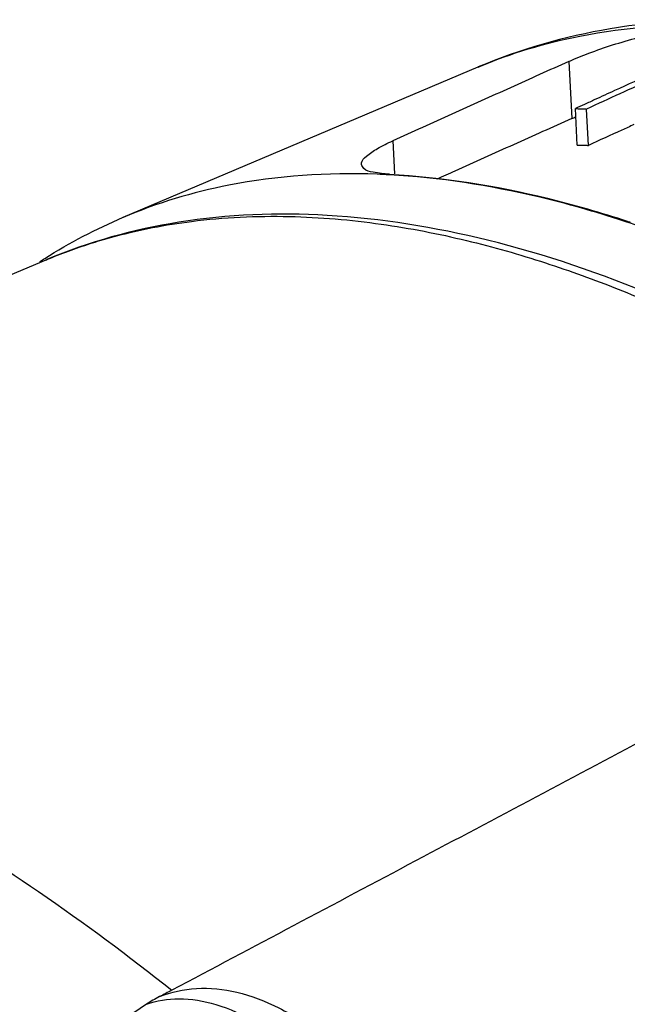
# Model space of a CAD drawing. Extents: x 0 to 210, y 0 to 297.
# Drawn here: x 175 to 178, y 97 to 102 of the extents above; entities that cross this region are included whole.
import ezdxf

# ---------------------------------------------------------------- set-up
doc = ezdxf.new("R2010")
doc.units = 0
doc.header["$LTSCALE"] = 19.36
doc.layers.get('0').update_dxf_attribs({"linetype": 'CONTINUOUS'})

msp = doc.modelspace()

# ---------------------------------------------------------------- linework, layer by layer
at = {"color": 7, "linetype": 'CONTINUOUS'}
for p, q in [((175.2313, 101.3018), (176.9663, 102.0369)), ((177.4498, 101.6548), (177.4404, 101.8336)), ((177.5044, 101.6536), (177.495, 101.8314)), ((174.8533, 101.0931), (170.0683, 99.0658))]:
    msp.add_line(p, q, dxfattribs=at)
at = {"color": 9, "linetype": 'CONTINUOUS'}
for p, q in [((177.4081, 102.064), (177.4229, 101.7847)), ((176.5486, 101.6759), (176.5572, 101.5139)), ((174.8533, 101.0931), (174.8583, 101.0952))]:
    msp.add_line(p, q, dxfattribs=at)
at = {"color": 7, "linetype": 'CONTINUOUS'}
for points, knots in [([(178.1065, 102.2682), (177.9402, 102.2656), (177.5505, 102.2319), (177.1719, 102.124), (176.9663, 102.0369)], [0, 0, 0, 0, 0.426356, 1, 1, 1, 1]), ([(177.4081, 102.064), (177.4404, 102.0786), (177.5112, 102.1073), (177.6243, 102.1463), (177.7472, 102.182), (177.8722, 102.211), (177.9923, 102.2302), (178.0701, 102.2352), (178.1067, 102.2342)], [0, 0, 0, 0, 0.147094, 0.316558, 0.496007, 0.677503, 0.848353, 1, 1, 1, 1]), ([(177.4081, 102.064), (177.3132, 102.0212), (177.1229, 101.9353), (176.8364, 101.8059), (176.6448, 101.7193), (176.5486, 101.6759)], [0, 0, 0, 0, 0.331076, 0.664407, 1, 1, 1, 1]), ([(177.9825, 102.0548), (177.9285, 102.0301), (177.8204, 101.9805), (177.6579, 101.9061), (177.5494, 101.8563), (177.495, 101.8314)], [0, 0, 0, 0, 0.332181, 0.665514, 1, 1, 1, 1]), ([(177.9182, 102.0521), (177.8864, 102.0376), (177.7911, 101.994), (177.6638, 101.9358), (177.5682, 101.8921), (177.5363, 101.8775)], [0, 0, 0, 0, 0.249223, 0.749223, 1, 1, 1, 1]), ([(177.4404, 101.8336), (177.4464, 101.8334), (177.4585, 101.833), (177.4768, 101.8322), (177.4889, 101.8317), (177.495, 101.8314)], [0, 0, 0, 0, 0.332576, 0.665908, 1, 1, 1, 1]), ([(177.4229, 101.7847), (177.3281, 101.7421), (177.1377, 101.6567), (176.9179, 101.558), (176.7929, 101.5018), (176.7634, 101.4885)], [0, 0, 0, 0, 0.43135, 0.865805, 1, 1, 1, 1]), ([(177.7264, 101.7551), (177.7067, 101.7462), (177.6328, 101.7123), (177.5588, 101.6785), (177.5044, 101.6536)], [0, 0, 0, 0, 0.265174, 1, 1, 1, 1]), ([(176.3961, 101.5609), (176.3956, 101.5632), (176.3945, 101.5787), (176.4268, 101.6088), (176.4771, 101.6419), (176.5231, 101.6643), (176.5486, 101.6759)], [0, 0, 0, 0, 0.034589, 0.240071, 0.574476, 1, 1, 1, 1]), ([(177.4498, 101.6548), (177.4559, 101.6547), (177.468, 101.6545), (177.4862, 101.6541), (177.4984, 101.6538), (177.5044, 101.6536)], [0, 0, 0, 0, 0.332563, 0.665895, 1, 1, 1, 1]), ([(176.5316, 101.5126), (176.5052, 101.514), (176.4639, 101.5199), (176.4107, 101.5299), (176.3974, 101.5537), (176.3961, 101.5609)], [0, 0, 0, 0, 0.523459, 0.853855, 1, 1, 1, 1]), ([(176.5316, 101.5126), (176.7918, 101.4988), (177.1851, 101.4355), (177.5655, 101.3253), (177.6937, 101.283)], [0, 0, 0, 0, 0.658943, 1, 1, 1, 1]), ([(178.612, 100.5311), (178.3607, 100.6737), (177.842, 100.9326), (177.0418, 101.2062), (176.2521, 101.3355), (175.5176, 101.3077), (175.0641, 101.1819), (174.8583, 101.0952)], [0, 0, 0, 0, 0.220858, 0.442108, 0.644283, 0.829239, 1, 1, 1, 1]), ([(178.9965, 99.3957), (178.6095, 99.1902), (177.8305, 98.7765), (176.6547, 98.1521), (175.8658, 97.7332), (175.469, 97.5225)], [0, 0, 0, 0, 0.32914, 0.662474, 1, 1, 1, 1]), ([(174.1649, 98.4165), (174.3881, 98.2882), (174.8342, 98.0057), (175.2578, 97.6908), (175.469, 97.5225)], [0, 0, 0, 0, 0.488046, 1, 1, 1, 1]), ([(176.9091, 96.1856), (177.3065, 96.3959), (178.0964, 96.8138), (179.2739, 97.4367), (180.054, 97.8493), (180.4416, 98.0543)], [0, 0, 0, 0, 0.337516, 0.670849, 1, 1, 1, 1]), ([(175.469, 97.5225), (175.459, 97.5173), (175.4392, 97.5069), (175.4193, 97.4966), (175.4094, 97.4914)], [0, 0, 0, 0, 0.499752, 1, 1, 1, 1]), ([(175.345, 97.4537), (175.178, 97.3445), (174.8676, 97.1399), (174.4245, 96.8435), (174.0319, 96.5768), (173.678, 96.3324), (173.3608, 96.1099), (173.0767, 95.9072), (172.8199, 95.7208), (172.5889, 95.55), (172.3803, 95.3927), (172.1942, 95.2496), (172.0255, 95.1171), (171.8718, 94.9937), (171.7339, 94.8801), (171.6122, 94.7774), (171.5006, 94.6806), (171.398, 94.5888), (171.3074, 94.505), (171.2298, 94.4305), (171.1578, 94.3587), (171.0914, 94.2894), (171.0318, 94.2233), (170.9832, 94.1661), (170.9408, 94.1125), (170.9022, 94.0593), (170.8683, 94.0064), (170.8425, 93.9581), (170.8247, 93.9158), (170.8128, 93.8741), (170.8089, 93.8327), (170.8181, 93.7911), (170.8341, 93.769), (170.8444, 93.7594)], [0, 0, 0, 0, 0.100832, 0.18782, 0.269354, 0.340661, 0.405113, 0.465119, 0.516957, 0.565465, 0.610278, 0.648968, 0.684029, 0.718689, 0.74854, 0.774301, 0.799136, 0.823211, 0.843827, 0.861511, 0.877565, 0.89517, 0.91001, 0.922523, 0.933087, 0.944519, 0.955747, 0.964806, 0.972122, 0.978884, 0.986692, 0.992876, 1, 1, 1, 1]), ([(175.4094, 97.4914), (175.3982, 97.4856), (175.3765, 97.4736), (175.3553, 97.4605), (175.345, 97.4537)], [0, 0, 0, 0, 0.504779, 1, 1, 1, 1])]:
    msp.add_open_spline(points, degree=3, knots=knots, dxfattribs=at)
at = {"color": 9, "linetype": 'CONTINUOUS'}
for points, knots in [([(176.9663, 102.0368), (177.1258, 102.1043), (177.5179, 102.2221), (178.1837, 102.2646), (178.9496, 102.1494), (179.7539, 101.8796), (180.2821, 101.6129), (180.5489, 101.4582)], [0, 0, 0, 0, 0.138073, 0.324464, 0.528547, 0.753475, 1, 1, 1, 1]), ([(176.4722, 101.5123), (176.2295, 101.5215), (175.8047, 101.4943), (175.3971, 101.3719), (175.2313, 101.3017)], [0, 0, 0, 0, 0.574456, 1, 1, 1, 1]), ([(177.6729, 101.2851), (177.5371, 101.3295), (177.1629, 101.4358), (176.777, 101.4962), (176.5312, 101.5096)], [0, 0, 0, 0, 0.367477, 1, 1, 1, 1]), ([(175.3749, 101.2515), (175.438, 101.2638), (175.6591, 101.2992), (176.0338, 101.3165), (176.4842, 101.2774), (176.9023, 101.1961), (177.2885, 101.0858), (177.6456, 100.956), (177.9779, 100.8123), (178.2909, 100.6574), (178.4914, 100.5466), (178.5895, 100.4897)], [0, 0, 0, 0, 0.057095, 0.198831, 0.332455, 0.458431, 0.577184, 0.689415, 0.796214, 0.899096, 1, 1, 1, 1]), ([(174.8583, 101.0952), (174.9278, 101.1245), (175.014, 101.1563), (175.1017, 101.1834), (175.1175, 101.1881)], [0, 0, 0, 0, 0.820255, 1, 1, 1, 1]), ([(175.4094, 97.4914), (175.4659, 97.5147), (175.5933, 97.5419), (175.7951, 97.5197), (176.0021, 97.4399), (176.2049, 97.3077), (176.3947, 97.1297), (176.5624, 96.9146), (176.7003, 96.6727), (176.8014, 96.4159), (176.8423, 96.2379), (176.8548, 96.1496)], [0, 0, 0, 0, 0.083324, 0.173312, 0.272876, 0.382547, 0.50096, 0.625454, 0.752598, 0.878652, 1, 1, 1, 1]), ([(175.345, 97.4537), (175.3949, 97.4729), (175.5111, 97.4908), (175.695, 97.4573), (175.8888, 97.3707), (176.0845, 97.2355), (176.2736, 97.0583), (176.4469, 96.8475), (176.5961, 96.6132), (176.7139, 96.3671), (176.7698, 96.1965), (176.7904, 96.112)], [0, 0, 0, 0, 0.074714, 0.159862, 0.2582, 0.369383, 0.490996, 0.619337, 0.750002, 0.878358, 1, 1, 1, 1])]:
    msp.add_open_spline(points, degree=3, knots=knots, dxfattribs=at)
at = {"color": 7, "linetype": 'CONTINUOUS'}
for points in [[(177.5363, 101.8775), (177.5191, 101.8696), (177.5019, 101.8617), (177.4847, 101.8539)], [(177.4847, 101.8539), (177.4699, 101.8471), (177.4551, 101.8403), (177.4404, 101.8336)], [(177.4229, 101.7847), (177.4294, 101.7876), (177.4359, 101.7904), (177.4424, 101.7933)], [(174.8481, 101.1012), (174.9702, 101.1784), (175.0987, 101.2456), (175.2313, 101.3018)], [(177.6937, 101.283), (177.6985, 101.2814), (177.7033, 101.2798), (177.7081, 101.2782)], [(174.8245, 101.0861), (174.8323, 101.0911), (174.8402, 101.0962), (174.8481, 101.1012)], [(174.8583, 101.0952), (174.8566, 101.0945), (174.855, 101.0938), (174.8533, 101.0931)]]:
    msp.add_open_spline(points, degree=3, dxfattribs=at)
at = {"color": 9, "linetype": 'CONTINUOUS'}
for points in [[(176.5312, 101.5096), (176.5115, 101.5106), (176.4919, 101.5115), (176.4722, 101.5123)], [(175.258, 101.226), (175.2968, 101.2354), (175.3358, 101.2438), (175.3749, 101.2515)], [(177.6919, 101.2788), (177.6856, 101.2809), (177.6792, 101.283), (177.6729, 101.2851)], [(177.9763, 101.1762), (177.8824, 101.2128), (177.7876, 101.2471), (177.6919, 101.2788)], [(175.1175, 101.1881), (175.164, 101.2021), (175.2108, 101.2147), (175.258, 101.226)]]:
    msp.add_open_spline(points, degree=3, dxfattribs=at)

doc.saveas('drawing.dxf')
